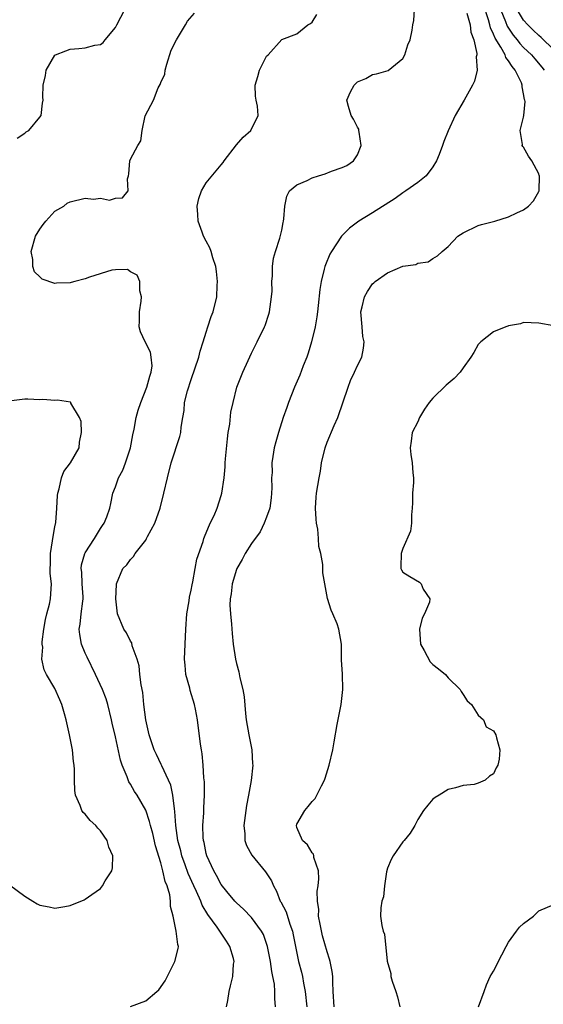
# Model space of a CAD drawing. Units: inches. Extents: x 2532000 to 2535000, y 1539000 to 1542000.
# Drawn here: x 2532500 to 2532570, y 1540119 to 1540250 of the extents above; entities that cross this region are included whole.
import ezdxf

# ---------------------------------------------------------------- set-up
doc = ezdxf.new("R2010")
doc.units = ezdxf.units.IN
doc.header["$MEASUREMENT"] = 0
doc.layers.add('LD25321539_2ft', color=43, linetype='Continuous')

msp = doc.modelspace()

# ---------------------------------------------------------------- linework, layer by layer
at = {"layer": 'LD25321539_2ft'}
for points, elevation in [([(2532500, 1540234), (2532501, 1540234.65), (2532501.2, 1540234.8), (2532501.55, 1540235), (2532503, 1540236.76), (2532503.18, 1540237), (2532503.37, 1540238.63), (2532503.43, 1540239), (2532503.41, 1540239.41), (2532503.42, 1540241), (2532503.74, 1540242.26), (2532503.82, 1540243), (2532505, 1540244.95), (2532505.07, 1540245), (2532506.44, 1540245.56), (2532507, 1540245.75), (2532508.16, 1540245.84), (2532509, 1540245.93), (2532510.29, 1540246.29), (2532511, 1540246.4), (2532511.37, 1540246.63), (2532511.64, 1540247), (2532513, 1540248.61), (2532513.17, 1540249), (2532514.22, 1540251)], 8474), ([(2532534.18, 1540119), (2532534.08, 1540120.08), (2532534.1, 1540121), (2532534.03, 1540121.97), (2532533.84, 1540123), (2532533.68, 1540123.68), (2532533.49, 1540125), (2532533.11, 1540127), (2532533, 1540127.37), (2532532.57, 1540128.57), (2532532.34, 1540129), (2532531, 1540130.83), (2532529.93, 1540131.93), (2532529, 1540132.75), (2532528.77, 1540133), (2532527.74, 1540134.26), (2532527, 1540135.18), (2532526.38, 1540136.38), (2532526, 1540137), (2532525.07, 1540139), (2532525, 1540139.3), (2532524.73, 1540140.73), (2532524.64, 1540141), (2532524.6, 1540141.4), (2532524.56, 1540143), (2532524.67, 1540144.67), (2532524.68, 1540145.32), (2532524.77, 1540147), (2532524.77, 1540148.77), (2532524.71, 1540149.29), (2532524.62, 1540151), (2532524.48, 1540152.48), (2532524.36, 1540153), (2532524.23, 1540153.77), (2532523.84, 1540157), (2532523.59, 1540158.41), (2532523.47, 1540159), (2532522.88, 1540160.88), (2532522.83, 1540161.17), (2532522.32, 1540163), (2532522.2, 1540164.2), (2532522.14, 1540165), (2532522.2, 1540167), (2532522.29, 1540169), (2532522.45, 1540171), (2532522.73, 1540172.73), (2532522.78, 1540173.22), (2532523, 1540174.14), (2532523.13, 1540174.87), (2532523.23, 1540175.23), (2532523.56, 1540177), (2532523.77, 1540178.23), (2532524.59, 1540180.59), (2532524.71, 1540181), (2532524.78, 1540181.22), (2532525.54, 1540183), (2532526.05, 1540184.05), (2532526.46, 1540185), (2532527, 1540186.67), (2532527.09, 1540187), (2532527.36, 1540189), (2532527.52, 1540190.48), (2532527.52, 1540191), (2532527.55, 1540191.55), (2532527.8, 1540194.2), (2532527.91, 1540195), (2532528.12, 1540196.12), (2532528.28, 1540197.72), (2532528.55, 1540199), (2532529.04, 1540201), (2532529.85, 1540203), (2532530.56, 1540204.56), (2532531, 1540205.5), (2532531.76, 1540207), (2532532.72, 1540209), (2532532.8, 1540209.2), (2532533.3, 1540210.7), (2532533.38, 1540211), (2532533.66, 1540213), (2532533.71, 1540213.71), (2532533.69, 1540215), (2532533.77, 1540215.77), (2532533.77, 1540217), (2532533.9, 1540218.1), (2532534.15, 1540219), (2532534.73, 1540220.73), (2532535, 1540221.82), (2532535.19, 1540222.81), (2532535.25, 1540223), (2532535.29, 1540223.29), (2532535.39, 1540225), (2532535.69, 1540226.31), (2532536.01, 1540227), (2532537, 1540227.79), (2532538.38, 1540228.38), (2532539, 1540228.71), (2532539.88, 1540229), (2532540.75, 1540229.25), (2532541.6, 1540229.6), (2532543, 1540230.1), (2532543.62, 1540230.38), (2532544.51, 1540231), (2532545, 1540231.78), (2532545.52, 1540233), (2532545.22, 1540234.78), (2532545.21, 1540235), (2532545.19, 1540235.19), (2532545, 1540235.43), (2532544.5, 1540236.5), (2532544.2, 1540237), (2532543.84, 1540238.16), (2532543.62, 1540239), (2532544.11, 1540240.11), (2532544.57, 1540241), (2532544.79, 1540241.21), (2532545, 1540241.44), (2532546.13, 1540241.87), (2532547, 1540242.43), (2532547.52, 1540242.48), (2532549.06, 1540242.94), (2532551, 1540244.54), (2532551.26, 1540245), (2532551.68, 1540246.32), (2532551.97, 1540247), (2532552.27, 1540248.27), (2532552.36, 1540249), (2532552.46, 1540249.54), (2532552.55, 1540251)], 8480), ([(2532541.95, 1540119), (2532541.82, 1540121), (2532541.76, 1540122.24), (2532541.77, 1540123), (2532541.68, 1540123.68), (2532541.41, 1540125), (2532541.32, 1540125.32), (2532541, 1540126.28), (2532540.41, 1540128.41), (2532540.07, 1540129.93), (2532539.88, 1540131), (2532539.89, 1540131.89), (2532539.71, 1540133), (2532539.68, 1540134.32), (2532539.8, 1540135), (2532539.92, 1540135.92), (2532539.84, 1540137), (2532539.26, 1540138.74), (2532539.24, 1540139), (2532539.19, 1540139.19), (2532539, 1540139.38), (2532538.42, 1540140.42), (2532537.74, 1540141), (2532537, 1540142.75), (2532536.93, 1540143), (2532537, 1540143.19), (2532538.06, 1540145), (2532538.51, 1540145.49), (2532539, 1540146.17), (2532539.41, 1540146.59), (2532539.64, 1540147), (2532540.25, 1540148.25), (2532540.64, 1540149), (2532540.72, 1540149.28), (2532541.26, 1540151), (2532541.74, 1540153), (2532541.95, 1540154.05), (2532542.35, 1540156.35), (2532542.85, 1540159), (2532543.07, 1540161), (2532543.03, 1540163.03), (2532542.92, 1540164.92), (2532542.9, 1540165), (2532542.9, 1540167), (2532542.56, 1540169), (2532542.32, 1540169.68), (2532541.77, 1540171), (2532541.52, 1540171.52), (2532541.06, 1540173.06), (2532540.69, 1540175), (2532540.45, 1540176.45), (2532540.43, 1540177), (2532540.44, 1540177.56), (2532540.18, 1540179), (2532539.92, 1540179.92), (2532539.88, 1540181), (2532539.77, 1540182.23), (2532539.6, 1540183), (2532539.55, 1540183.55), (2532539.47, 1540185), (2532539.54, 1540186.46), (2532539.6, 1540187), (2532539.93, 1540189), (2532540.11, 1540189.89), (2532540.27, 1540191), (2532540.74, 1540193), (2532541, 1540193.73), (2532541.93, 1540195.93), (2532542.4, 1540197), (2532543.77, 1540201), (2532544.11, 1540201.89), (2532544.64, 1540203), (2532545, 1540203.88), (2532545.57, 1540205), (2532545.81, 1540206.19), (2532545.88, 1540207), (2532545.74, 1540207.74), (2532545.63, 1540209), (2532545.48, 1540211), (2532545.64, 1540211.64), (2532545.95, 1540213), (2532546.33, 1540213.67), (2532547, 1540214.72), (2532547.17, 1540214.83), (2532547.34, 1540215), (2532549, 1540216.15), (2532551, 1540217.04), (2532552.72, 1540217.28), (2532553, 1540217.45), (2532554.37, 1540217.63), (2532555, 1540218.05), (2532555.59, 1540218.41), (2532556.21, 1540219), (2532557, 1540219.65), (2532558.3, 1540221), (2532559, 1540221.46), (2532561, 1540222.42), (2532561.43, 1540222.57), (2532563.17, 1540223), (2532565, 1540223.57), (2532566.1, 1540224.1), (2532567, 1540224.51), (2532567.63, 1540225), (2532568.3, 1540225.7), (2532569, 1540226.93), (2532569.03, 1540227), (2532569.08, 1540229), (2532569.05, 1540229.05), (2532569, 1540229.24), (2532568.1, 1540231), (2532567.62, 1540231.62), (2532567, 1540232.81), (2532566.88, 1540232.88), (2532566.79, 1540233), (2532566.86, 1540233.14), (2532566.52, 1540235), (2532567, 1540236.75), (2532567.03, 1540237), (2532567.18, 1540238.82), (2532567.15, 1540239), (2532567.11, 1540239.11), (2532567, 1540239.85), (2532566.79, 1540240.79), (2532566.8, 1540241), (2532566.7, 1540241.3), (2532565.88, 1540243), (2532565.46, 1540243.46), (2532565, 1540244.23), (2532564.66, 1540244.66), (2532564.55, 1540245), (2532563.99, 1540246.01), (2532563.21, 1540247.21), (2532563, 1540247.76), (2532562.6, 1540248.6), (2532562.52, 1540249), (2532562.35, 1540249.65), (2532561.69, 1540251.69)], 8484), ([(2532563.69, 1540251.69), (2532564.58, 1540249.42), (2532564.8, 1540248.8), (2532565.6, 1540247.6), (2532566.12, 1540247), (2532566.5, 1540246.5), (2532567, 1540246), (2532568.04, 1540245), (2532568.47, 1540244.47), (2532569.39, 1540243.39), (2532569.7, 1540243)], 8486), ([(2532571, 1540245.68), (2532569.32, 1540247.32), (2532569, 1540247.58), (2532568.27, 1540248.27), (2532567.54, 1540249), (2532567, 1540249.59), (2532565.7, 1540251.7)], 8488), ([(2532515, 1540119.04), (2532517, 1540119.77), (2532518.49, 1540121), (2532518.74, 1540121.26), (2532519.56, 1540122.44), (2532520.87, 1540125), (2532521.3, 1540126.7), (2532521.33, 1540127), (2532521.23, 1540127.23), (2532521.04, 1540129), (2532520.62, 1540131), (2532520.29, 1540132.29), (2532520.29, 1540133), (2532520.18, 1540133.82), (2532519.84, 1540135), (2532519.58, 1540135.58), (2532519.28, 1540137), (2532519, 1540138.04), (2532518.31, 1540140.31), (2532517.93, 1540141.93), (2532517.63, 1540143), (2532517.52, 1540143.52), (2532517, 1540145.04), (2532515.87, 1540147), (2532515.51, 1540147.51), (2532515, 1540148.46), (2532514.77, 1540148.77), (2532514.56, 1540149.44), (2532513.89, 1540151), (2532513.66, 1540151.66), (2532513, 1540154.72), (2532512.56, 1540156.56), (2532512.46, 1540157), (2532511.97, 1540159), (2532511.75, 1540159.75), (2532511.3, 1540161), (2532510.38, 1540163), (2532509.26, 1540165.26), (2532509, 1540165.81), (2532508.52, 1540167), (2532508.28, 1540168.28), (2532508.21, 1540169), (2532508.34, 1540169.66), (2532508.47, 1540171), (2532508.68, 1540172.68), (2532508.74, 1540173), (2532508.74, 1540173.26), (2532508.61, 1540175), (2532508.53, 1540176.53), (2532508.48, 1540177), (2532508.52, 1540177.48), (2532508.96, 1540179), (2532509, 1540179.08), (2532510.22, 1540181), (2532511, 1540182.29), (2532511.28, 1540182.72), (2532511.51, 1540183), (2532511.87, 1540183.87), (2532512.25, 1540185), (2532512.37, 1540185.63), (2532512.67, 1540187), (2532513, 1540187.82), (2532513.4, 1540189), (2532513.96, 1540190.04), (2532514.32, 1540191), (2532515.01, 1540193), (2532515.31, 1540194.69), (2532515.47, 1540195.47), (2532515.73, 1540197), (2532516.01, 1540197.99), (2532516.34, 1540199), (2532517.15, 1540201), (2532517.53, 1540202.47), (2532517.73, 1540203), (2532517.84, 1540203.84), (2532517.74, 1540205), (2532517.64, 1540205.64), (2532516.93, 1540207), (2532516.33, 1540208.33), (2532516.13, 1540209), (2532516.2, 1540209.8), (2532516.2, 1540211), (2532516.42, 1540212.42), (2532516.46, 1540213), (2532516.21, 1540213.79), (2532516.21, 1540215), (2532515.85, 1540215.85), (2532515, 1540216.29), (2532514.59, 1540216.59), (2532513, 1540216.57), (2532512.53, 1540216.53), (2532509.57, 1540215.57), (2532509, 1540215.34), (2532507.61, 1540215), (2532507.14, 1540214.86), (2532507, 1540214.83), (2532505.22, 1540214.78), (2532505, 1540214.75), (2532503.31, 1540215.31), (2532503, 1540215.63), (2532502.27, 1540216.27), (2532502.06, 1540217), (2532502.07, 1540217.93), (2532501.84, 1540219), (2532502.44, 1540221), (2532503, 1540221.93), (2532503.43, 1540222.57), (2532503.8, 1540223), (2532505, 1540224.32), (2532506.18, 1540225), (2532506.61, 1540225.39), (2532507, 1540225.55), (2532509, 1540226.02), (2532510.11, 1540225.9), (2532511, 1540226.04), (2532512.23, 1540225.77), (2532513, 1540226.02), (2532513.92, 1540226.08), (2532514.7, 1540227), (2532514.59, 1540228.59), (2532514.71, 1540229), (2532514.75, 1540229.25), (2532514.92, 1540231), (2532515, 1540231.19), (2532515.95, 1540233), (2532516.36, 1540233.64), (2532516.54, 1540235), (2532516.93, 1540236.93), (2532518.01, 1540239), (2532518.66, 1540240.66), (2532518.92, 1540241.08), (2532519, 1540241.34), (2532519.54, 1540242.46), (2532519.57, 1540243), (2532519.78, 1540243.78), (2532520.39, 1540245.61), (2532521.07, 1540247), (2532522.27, 1540249), (2532522.55, 1540249.45), (2532523.47, 1540250.53)], 8476), ([(2532527.69, 1540119), (2532527.85, 1540119.85), (2532528.02, 1540121), (2532528.23, 1540121.77), (2532528.52, 1540123), (2532528.63, 1540124.63), (2532528.69, 1540125), (2532528.61, 1540125.39), (2532528.15, 1540127), (2532527.67, 1540127.67), (2532526.88, 1540128.88), (2532526.82, 1540129), (2532526.45, 1540129.55), (2532525.23, 1540131.23), (2532524.46, 1540132.46), (2532524.28, 1540133), (2532523.72, 1540134.28), (2532523.37, 1540135), (2532522.62, 1540136.62), (2532522.22, 1540137.78), (2532521.77, 1540139), (2532521.63, 1540139.63), (2532521.26, 1540141), (2532520.98, 1540143), (2532520.86, 1540144.86), (2532520.79, 1540145.21), (2532520.59, 1540147), (2532520.33, 1540148.33), (2532520.02, 1540149), (2532519.12, 1540150.88), (2532519.05, 1540151.05), (2532518.41, 1540152.41), (2532518.12, 1540153), (2532517.45, 1540155), (2532517.38, 1540155.38), (2532517, 1540157), (2532516.76, 1540159), (2532516.61, 1540160.61), (2532516.4, 1540161.6), (2532516.24, 1540163), (2532516.14, 1540164.14), (2532515.86, 1540165), (2532515.23, 1540166.77), (2532515.16, 1540167.16), (2532515, 1540167.39), (2532514.48, 1540168.48), (2532514.1, 1540169), (2532513.29, 1540171), (2532513.05, 1540173), (2532513.12, 1540174.88), (2532513.13, 1540175), (2532513.99, 1540177), (2532514.51, 1540177.49), (2532515, 1540178.21), (2532515.39, 1540178.61), (2532515.59, 1540179), (2532517, 1540180.78), (2532517.12, 1540181), (2532517.24, 1540181.24), (2532518.19, 1540183), (2532518.9, 1540185), (2532519.42, 1540187), (2532519.87, 1540189), (2532520.38, 1540191), (2532521.52, 1540194.48), (2532521.65, 1540195), (2532521.71, 1540195.71), (2532521.9, 1540197), (2532522.07, 1540197.93), (2532522.15, 1540199), (2532522.52, 1540200.52), (2532523, 1540202.03), (2532524.01, 1540205), (2532524.2, 1540205.8), (2532524.62, 1540207), (2532525, 1540208.29), (2532525.23, 1540209), (2532525.64, 1540210.36), (2532525.92, 1540211), (2532526.43, 1540213), (2532526.46, 1540214.46), (2532526.5, 1540215), (2532526.35, 1540216.35), (2532526.26, 1540217), (2532525.88, 1540218.12), (2532525.65, 1540219), (2532525.47, 1540219.47), (2532525, 1540220.33), (2532524.66, 1540221), (2532524.48, 1540221.52), (2532523.92, 1540223), (2532523.89, 1540223.89), (2532523.81, 1540225), (2532524.01, 1540225.99), (2532524.4, 1540227), (2532525, 1540228.07), (2532527, 1540230.44), (2532527.24, 1540230.76), (2532527.38, 1540231), (2532529, 1540233.12), (2532529.9, 1540234.1), (2532530.92, 1540235), (2532531.9, 1540237), (2532531.78, 1540238.22), (2532531.6, 1540239), (2532531.52, 1540239.52), (2532531.5, 1540241), (2532531.85, 1540242.15), (2532532.07, 1540243), (2532533, 1540244.82), (2532533.19, 1540245), (2532535, 1540247.06), (2532537, 1540247.81), (2532538.43, 1540249), (2532538.82, 1540249.18), (2532539, 1540249.35), (2532539.64, 1540250.36)], 8478), ([(2532559.49, 1540250.51), (2532559.92, 1540249), (2532560.02, 1540248.02), (2532560.4, 1540247), (2532560.8, 1540245.2), (2532560.79, 1540245), (2532560.73, 1540244.73), (2532560.87, 1540243), (2532560.49, 1540241.51), (2532560.25, 1540241), (2532559.13, 1540239), (2532557.93, 1540237), (2532557.03, 1540234.97), (2532556.44, 1540233.56), (2532556.26, 1540233), (2532555.82, 1540231.82), (2532555.45, 1540231), (2532555, 1540230.18), (2532554.12, 1540229), (2532553, 1540228.11), (2532551.43, 1540227), (2532551, 1540226.74), (2532549.99, 1540226.01), (2532547, 1540224.08), (2532545.18, 1540223), (2532543.94, 1540222.06), (2532542.92, 1540221), (2532541.59, 1540219), (2532541.36, 1540218.64), (2532540.77, 1540217.23), (2532540.7, 1540217), (2532540.63, 1540216.63), (2532540.2, 1540215), (2532540.04, 1540213.96), (2532539.81, 1540211.81), (2532539.74, 1540211), (2532539.66, 1540210.34), (2532539.42, 1540209), (2532538.92, 1540207), (2532538.48, 1540205.52), (2532538.3, 1540205), (2532537.83, 1540203.83), (2532537.39, 1540202.61), (2532536.67, 1540201), (2532535.88, 1540199), (2532535.65, 1540198.35), (2532535.19, 1540197), (2532534.57, 1540195), (2532534.23, 1540193.77), (2532534, 1540193), (2532533.84, 1540191.84), (2532533.68, 1540191), (2532533.71, 1540189.71), (2532533.65, 1540189), (2532533.68, 1540187.68), (2532533.66, 1540187), (2532533.61, 1540186.39), (2532533.42, 1540185), (2532533, 1540183.8), (2532532.68, 1540183), (2532532.13, 1540181.87), (2532531, 1540180.33), (2532530.18, 1540179), (2532529.78, 1540178.22), (2532529.04, 1540177), (2532529, 1540176.89), (2532528.45, 1540175), (2532528.32, 1540173.68), (2532528.18, 1540173), (2532528.15, 1540172.15), (2532528.2, 1540171), (2532528.34, 1540169.66), (2532528.42, 1540168.42), (2532528.58, 1540167), (2532528.87, 1540165), (2532529, 1540164.45), (2532529.32, 1540163.32), (2532529.47, 1540162.53), (2532529.87, 1540161), (2532530.04, 1540160.04), (2532530.2, 1540157.8), (2532530.3, 1540157), (2532530.65, 1540155), (2532531.04, 1540153), (2532531.15, 1540151.15), (2532531.16, 1540151), (2532530.95, 1540148.95), (2532530.62, 1540147), (2532530.35, 1540145.65), (2532529.99, 1540143), (2532530.12, 1540141.88), (2532530.12, 1540141), (2532530.35, 1540140.35), (2532531.06, 1540139.06), (2532532.87, 1540136.87), (2532533.65, 1540135.65), (2532533.89, 1540135), (2532534.31, 1540134.31), (2532534.8, 1540133), (2532534.88, 1540132.88), (2532535.57, 1540131.57), (2532536.07, 1540129.93), (2532536.42, 1540129), (2532536.53, 1540128.53), (2532537, 1540126.08), (2532537.22, 1540125), (2532537.6, 1540123.6), (2532537.73, 1540123), (2532537.88, 1540122.12), (2532538.11, 1540121), (2532538.32, 1540119)], 8482), ([(2532571, 1540209.13), (2532569, 1540209.5), (2532567, 1540209.56), (2532566.58, 1540209.42), (2532565, 1540209.14), (2532564.91, 1540209.09), (2532564.63, 1540209), (2532563, 1540208.36), (2532561.32, 1540207), (2532561, 1540206.68), (2532560.41, 1540205.59), (2532560.03, 1540205), (2532559, 1540203.57), (2532558.61, 1540203), (2532557.82, 1540202.18), (2532556.73, 1540201.27), (2532555, 1540199.56), (2532554.48, 1540199), (2532553.87, 1540198.13), (2532553.21, 1540197), (2532553, 1540196.44), (2532552.23, 1540195), (2532552.13, 1540193.87), (2532551.98, 1540193), (2532552.09, 1540192.09), (2532552.27, 1540191), (2532552.33, 1540189.67), (2532552.41, 1540189), (2532552.41, 1540188.41), (2532552.29, 1540187), (2532552.28, 1540185.72), (2532552.25, 1540185), (2532552.14, 1540184.14), (2532552.18, 1540183), (2532552.05, 1540181.95), (2532551, 1540179.68), (2532550.78, 1540179), (2532550.77, 1540177.23), (2532550.74, 1540177), (2532550.83, 1540176.83), (2532551, 1540176.55), (2532551.95, 1540175.95), (2532553.21, 1540175.21), (2532553.44, 1540175), (2532553.71, 1540174.29), (2532554.58, 1540173), (2532554.55, 1540172.55), (2532553.89, 1540171), (2532553.57, 1540170.43), (2532553.24, 1540169), (2532553.34, 1540167), (2532553.83, 1540166.17), (2532554.64, 1540164.64), (2532555, 1540164.29), (2532555.74, 1540163.74), (2532556.64, 1540163), (2532557, 1540162.55), (2532558.6, 1540161), (2532558.72, 1540160.72), (2532559, 1540160.34), (2532559.51, 1540159.51), (2532560.09, 1540159), (2532561, 1540157.6), (2532561.68, 1540157), (2532562.05, 1540156.05), (2532563, 1540155.51), (2532563.34, 1540155), (2532563.4, 1540154.6), (2532563.85, 1540153), (2532563.77, 1540151.77), (2532563.57, 1540151), (2532563.36, 1540150.64), (2532563, 1540149.85), (2532562.47, 1540149.53), (2532561.92, 1540149), (2532561, 1540148.58), (2532560.44, 1540148.44), (2532559, 1540148.29), (2532557.97, 1540147.97), (2532557, 1540147.77), (2532555.82, 1540147), (2532555.29, 1540146.71), (2532555, 1540146.47), (2532554.31, 1540145.69), (2532553.75, 1540145), (2532553, 1540143.77), (2532552.62, 1540143), (2532552, 1540142), (2532551.18, 1540141), (2532551, 1540140.83), (2532549.75, 1540139), (2532549.49, 1540138.51), (2532549, 1540137.36), (2532548.87, 1540136.87), (2532548.57, 1540135), (2532548.46, 1540133.54), (2532548.24, 1540133), (2532548.09, 1540132.09), (2532548.07, 1540131), (2532548.25, 1540129.75), (2532548.41, 1540129), (2532548.59, 1540128.59), (2532548.96, 1540125.04), (2532549.42, 1540123.42), (2532549.44, 1540123), (2532549.59, 1540122.41), (2532550.1, 1540121), (2532550.32, 1540120.32), (2532550.6, 1540119)], 8486), ([(2532499, 1540135.16), (2532501, 1540133.64), (2532502.09, 1540133), (2532502.64, 1540132.64), (2532503, 1540132.46), (2532504.23, 1540132.23), (2532505, 1540132.05), (2532506.29, 1540132.29), (2532507, 1540132.39), (2532508.84, 1540133.16), (2532509, 1540133.23), (2532509.88, 1540133.88), (2532511, 1540134.67), (2532511.17, 1540134.83), (2532511.3, 1540135), (2532511.65, 1540135.65), (2532512.52, 1540137), (2532512.63, 1540137.37), (2532512.64, 1540139), (2532512.12, 1540140.12), (2532511.91, 1540141), (2532511, 1540142.28), (2532510.65, 1540142.65), (2532510.39, 1540143), (2532509.67, 1540143.67), (2532509, 1540144.51), (2532508.73, 1540144.73), (2532508.57, 1540145), (2532508.34, 1540145.66), (2532507.72, 1540147), (2532507.61, 1540147.61), (2532507.56, 1540149), (2532507.57, 1540150.43), (2532507.52, 1540151), (2532507.45, 1540151.45), (2532507.32, 1540153), (2532506.93, 1540155), (2532506.47, 1540157), (2532506.24, 1540157.76), (2532505.9, 1540159), (2532505.65, 1540159.65), (2532505, 1540161.12), (2532503.87, 1540163), (2532503.59, 1540163.59), (2532503.27, 1540165), (2532503.38, 1540166.62), (2532503.31, 1540167), (2532503.32, 1540167.32), (2532503.54, 1540169), (2532503.73, 1540170.27), (2532503.92, 1540171), (2532504.28, 1540172.28), (2532504.4, 1540173), (2532504.53, 1540175), (2532504.35, 1540176.35), (2532504.35, 1540177), (2532504.39, 1540177.61), (2532504.39, 1540179), (2532504.68, 1540180.68), (2532504.74, 1540181.26), (2532505, 1540182.53), (2532505.09, 1540183.09), (2532505.24, 1540185), (2532505.33, 1540186.67), (2532505.37, 1540187), (2532505.55, 1540187.55), (2532505.85, 1540189), (2532506.15, 1540189.85), (2532507.06, 1540191), (2532508.2, 1540193), (2532508.24, 1540193.76), (2532508.49, 1540195), (2532508.46, 1540196.46), (2532508.23, 1540197), (2532507.09, 1540198.91), (2532507.08, 1540199), (2532507.05, 1540199.05), (2532505.32, 1540199.32), (2532505, 1540199.24), (2532503.38, 1540199.38), (2532503, 1540199.35), (2532501.42, 1540199.42), (2532501, 1540199.42), (2532499.23, 1540199.23)], 8474), ([(2532561.03, 1540118.97), (2532561.78, 1540121), (2532562.08, 1540121.91), (2532562.59, 1540123), (2532563, 1540123.72), (2532564.13, 1540125.87), (2532564.69, 1540127), (2532565, 1540127.54), (2532566.05, 1540129), (2532566.47, 1540129.53), (2532567, 1540130.02), (2532568.28, 1540131), (2532569, 1540131.7), (2532571, 1540132.54)], 8488)]:
    msp.add_lwpolyline(points, dxfattribs=dict(at, elevation=elevation))

doc.saveas('drawing.dxf')
